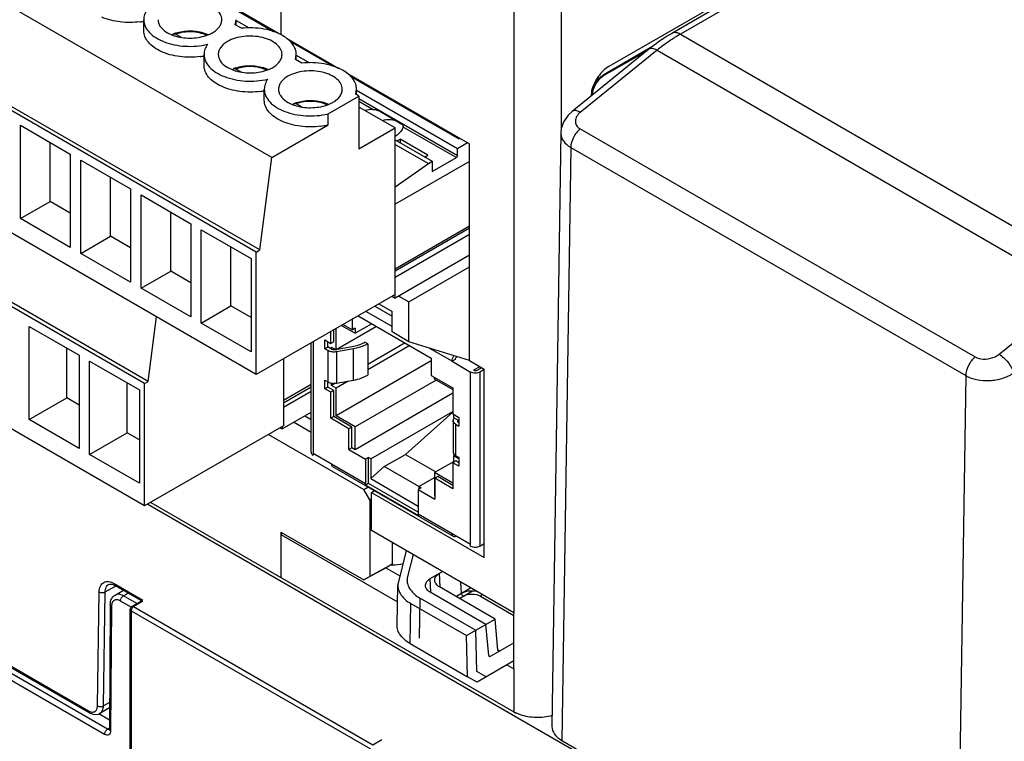
# Model space of a CAD drawing. Units: inches. Extents: x 0.8 to 19.9, y 1.1 to 16.4.
# Drawn here: x 1.7 to 2.7, y 12.1 to 12.7 of the extents above; entities that cross this region are included whole.
import ezdxf

# ---------------------------------------------------------------- set-up
doc = ezdxf.new("R2010")
doc.units = ezdxf.units.IN
doc.header["$LTSCALE"] = 1.21
doc.header["$MEASUREMENT"] = 0
doc.layers.get('0').update_dxf_attribs({"linetype": 'CONTINUOUS'})
doc.layers.add('02___PRT_ALL_AXES', color=7, linetype='CONTINUOUS')

msp = doc.modelspace()

# ---------------------------------------------------------------- linework, layer by layer
at = {"color": 7, "linetype": 'Continuous'}
for p, q in [((3.07923, 13.15022), (2.35339, 12.73117)), ((2.9789, 13.09533), (2.29406, 12.69994)), ((1.98616, 12.87899), (1.98616, 12.72984)), ((1.97773, 12.61476), (1.58175, 12.84337)), ((1.9666, 12.52784), (1.57062, 12.75645)), ((1.98425, 12.73094), (1.93487, 12.75945)), ((1.93826, 12.75638), (1.97895, 12.7329)), ((1.96326, 12.52591), (1.56728, 12.75452)), ((1.85759, 12.7337), (1.85759, 12.74398)), ((1.94343, 12.73929), (1.9442, 12.74399)), ((1.94934, 12.73588), (1.94343, 12.73929)), ((1.9442, 12.73884), (1.9442, 12.74398)), ((1.9442, 12.74331), (1.95649, 12.73622)), ((1.88776, 12.73035), (1.8928, 12.72744)), ((1.91327, 12.73174), (1.91799, 12.72994)), ((1.99144, 12.72679), (2.04082, 12.69828)), ((1.99483, 12.72372), (2.03551, 12.70024)), ((2.33519, 12.71885), (2.28872, 12.69202)), ((1.91416, 12.70104), (1.91416, 12.71132)), ((2, 12.70663), (2.00077, 12.71133)), ((2.00077, 12.70619), (2.00077, 12.71132)), ((2.00077, 12.71065), (2.01306, 12.70356)), ((2.33171, 12.71618), (2.25963, 12.65792)), ((2.00591, 12.70322), (2, 12.70663)), ((1.94433, 12.69769), (1.94937, 12.69478)), ((1.96984, 12.69908), (1.97456, 12.69728)), ((2.04801, 12.69413), (2.16322, 12.62761)), ((2.0514, 12.69106), (2.15334, 12.63221)), ((1.97073, 12.66838), (1.97073, 12.67866)), ((2.03058, 12.65556), (2.05952, 12.67227)), ((2.05657, 12.67397), (2.05734, 12.67867)), ((2.05952, 12.67227), (2.05657, 12.67397)), ((2.05734, 12.67353), (2.05734, 12.67866)), ((2.05734, 12.67799), (2.15223, 12.62321)), ((2.05952, 12.67227), (2.05952, 12.62276)), ((2.27785, 12.67594), (2.27742, 12.67273)), ((2.0009, 12.66503), (2.00594, 12.66212)), ((2.03058, 12.64527), (2.03058, 12.65556)), ((2.06025, 12.66163), (2.05952, 12.66121)), ((2.09354, 12.6424), (2.06025, 12.66163)), ((2.07977, 12.65773), (2.09998, 12.64606)), ((1.74188, 12.55728), (1.74188, 12.64484)), ((1.74188, 12.64484), (1.78865, 12.61784)), ((1.97773, 12.61476), (2.03058, 12.64527)), ((1.96326, 12.41095), (1.56728, 12.63957)), ((2.05952, 12.62276), (2.09354, 12.6424)), ((2.09354, 12.48261), (2.09354, 12.6424)), ((2.09876, 12.639), (2.09577, 12.63601)), ((2.24915, 12.63774), (2.2408, 12.08062)), ((1.76972, 12.57335), (1.76972, 12.62877)), ((2.09354, 12.63112), (2.12829, 12.61106)), ((2.09354, 12.627), (2.12472, 12.609)), ((2.09521, 12.63016), (2.09833, 12.63196)), ((2.09746, 12.62886), (2.09833, 12.62936)), ((2.09833, 12.63196), (2.09833, 12.62936)), ((2.12439, 12.61691), (2.09833, 12.63196)), ((2.09833, 12.62936), (2.09893, 12.62801)), ((2.15223, 12.62321), (2.16154, 12.62859)), ((2.1543, 12.63276), (2.15334, 12.63221)), ((2.16322, 12.42399), (2.16322, 12.62761)), ((1.78865, 12.61784), (1.78865, 12.53028)), ((2.12127, 12.61511), (2.12439, 12.61691)), ((2.15223, 12.61653), (2.15223, 12.62321)), ((1.79845, 12.52462), (1.79845, 12.61218)), ((1.79845, 12.61218), (1.84522, 12.58518)), ((1.9666, 12.52784), (1.97773, 12.61476)), ((2.16322, 12.61104), (2.09354, 12.57081)), ((2.09354, 12.58702), (2.12472, 12.609)), ((2.12472, 12.609), (2.12829, 12.61106)), ((2.12829, 12.60142), (2.15111, 12.6146)), ((2.12829, 12.61106), (2.12829, 12.60142)), ((1.82629, 12.54069), (1.82629, 12.59611)), ((1.84522, 12.58518), (1.84522, 12.49762)), ((1.85502, 12.49196), (1.85502, 12.57953)), ((1.85502, 12.57953), (1.90179, 12.55252)), ((1.74188, 12.55728), (1.76972, 12.57335)), ((1.78865, 12.56242), (1.76972, 12.57335)), ((1.88286, 12.50803), (1.88286, 12.56345)), ((1.78865, 12.53028), (1.74188, 12.55728)), ((1.90179, 12.55252), (1.90179, 12.46496)), ((1.91159, 12.4593), (1.91159, 12.54687)), ((1.91159, 12.54687), (1.95836, 12.51986)), ((2.09354, 12.51016), (2.16322, 12.55038)), ((2.16322, 12.54827), (2.09354, 12.50804)), ((2.09354, 12.50241), (2.16322, 12.54264)), ((1.85842, 12.40255), (1.63215, 12.53319)), ((1.86176, 12.40448), (1.63549, 12.53512)), ((1.79845, 12.52462), (1.82629, 12.54069)), ((1.84522, 12.52976), (1.82629, 12.54069)), ((1.84522, 12.49762), (1.79845, 12.52462)), ((1.93943, 12.47537), (1.93943, 12.53079)), ((1.96326, 12.52591), (1.9666, 12.52784)), ((1.96326, 12.41095), (1.96326, 12.52591)), ((1.95836, 12.51986), (1.95836, 12.4323)), ((2.16322, 12.52283), (2.09354, 12.48261)), ((1.85502, 12.49196), (1.88286, 12.50803)), ((1.90179, 12.4971), (1.88286, 12.50803)), ((2.10657, 12.47918), (2.16322, 12.51189)), ((1.90179, 12.46496), (1.85502, 12.49196)), ((2.09354, 12.48617), (1.96326, 12.41095)), ((2.09045, 12.48439), (2.09354, 12.48261)), ((2.09709, 12.48466), (2.10657, 12.47918)), ((2.10657, 12.44173), (2.10657, 12.47918)), ((1.91159, 12.4593), (1.93943, 12.47537)), ((1.95836, 12.46444), (1.93943, 12.47537)), ((2.07453, 12.4752), (2.0907, 12.46586)), ((2.07813, 12.47728), (2.0907, 12.47002)), ((2.0907, 12.45089), (2.0907, 12.47002)), ((1.86176, 12.40448), (1.86952, 12.46507)), ((1.95836, 12.4323), (1.91159, 12.4593)), ((2.05342, 12.45292), (2.05342, 12.46301)), ((2.05883, 12.46613), (2.12752, 12.42647)), ((1.75018, 12.36861), (1.75018, 12.45617)), ((1.75018, 12.45617), (1.79695, 12.42917)), ((2.0332, 12.44011), (2.0332, 12.45133)), ((2.03597, 12.44171), (2.03597, 12.45293)), ((2.07619, 12.45611), (2.03823, 12.43419)), ((2.03823, 12.43419), (2.03823, 12.45424)), ((2.04321, 12.45712), (2.05619, 12.44963)), ((2.04468, 12.45797), (2.05342, 12.45292)), ((2.05619, 12.45452), (2.05342, 12.45292)), ((2.0718, 12.45864), (2.05619, 12.44963)), ((2.05619, 12.45452), (2.05619, 12.44963)), ((2.10657, 12.44173), (2.0907, 12.45089)), ((2.01469, 12.33796), (2.01469, 12.44065)), ((2.02754, 12.43521), (2.02754, 12.44337)), ((2.02754, 12.44337), (2.0332, 12.44011)), ((2.03031, 12.43681), (2.03031, 12.44177)), ((2.03597, 12.44171), (2.0332, 12.44011)), ((2.06779, 12.43966), (2.06496, 12.4413)), ((2.10292, 12.44068), (2.06779, 12.42039)), ((2.16322, 12.42399), (2.10657, 12.44173)), ((1.78548, 12.38898), (1.78548, 12.43579)), ((2.02754, 12.43521), (2.03031, 12.43681)), ((2.02754, 12.43521), (2.03065, 12.43341)), ((2.03385, 12.43477), (2.03031, 12.43681)), ((2.03385, 12.43477), (2.03385, 12.43673)), ((2.03385, 12.43673), (2.03823, 12.43419)), ((2.03393, 12.43482), (2.03385, 12.43477)), ((2.03748, 12.43447), (2.03769, 12.43451)), ((2.05451, 12.43506), (2.03865, 12.43226)), ((2.03924, 12.43478), (2.05335, 12.43727)), ((2.06779, 12.43966), (2.06779, 12.41027)), ((2.1073, 12.43814), (2.06779, 12.41533)), ((1.79695, 12.42917), (1.79695, 12.3416)), ((1.80675, 12.33595), (1.80675, 12.42351)), ((1.80675, 12.42351), (1.85352, 12.39651)), ((1.9887, 12.42565), (1.9887, 12.36282)), ((2.12752, 12.42369), (2.03823, 12.37214)), ((2.12752, 12.42647), (2.12752, 12.41014)), ((2.14981, 12.42497), (2.14704, 12.42337)), ((2.14704, 12.42337), (2.16443, 12.41332)), ((2.15128, 12.42752), (2.15152, 12.42765)), ((2.16322, 12.42399), (2.17714, 12.41595)), ((1.85842, 12.2876), (1.63215, 12.41824)), ((2.17306, 12.41831), (2.1672, 12.41492)), ((2.17043, 12.41492), (2.17467, 12.41738)), ((2.17714, 12.4156), (2.1732, 12.41332)), ((2.17714, 12.23915), (2.17714, 12.41595)), ((1.85842, 12.40255), (1.86176, 12.40448)), ((2.02754, 12.39765), (2.02754, 12.40581)), ((2.02754, 12.40581), (2.03065, 12.40402)), ((2.03031, 12.39925), (2.03031, 12.40421)), ((2.03065, 12.40402), (2.03174, 12.40349)), ((2.04952, 12.40478), (2.03823, 12.39827)), ((2.03865, 12.40286), (2.05451, 12.40567)), ((2.13206, 12.40582), (2.05598, 12.36189)), ((2.06307, 12.40802), (2.06779, 12.41027)), ((2.12752, 12.41014), (2.14774, 12.39846)), ((2.13029, 12.40854), (2.13029, 12.40684)), ((2.13029, 12.40684), (2.14774, 12.39677)), ((1.84205, 12.35632), (1.84205, 12.40313)), ((1.85352, 12.39651), (1.85352, 12.30894)), ((1.85842, 12.2876), (1.85842, 12.40255)), ((1.9887, 12.3868), (2.01469, 12.4018)), ((2.01469, 12.39902), (1.9887, 12.38401)), ((1.9887, 12.38047), (2.01469, 12.39547)), ((2.03031, 12.39925), (2.02754, 12.39765)), ((2.0332, 12.39438), (2.02754, 12.39765)), ((2.03597, 12.39598), (2.03031, 12.39925)), ((2.03597, 12.39598), (2.0332, 12.39438)), ((2.0332, 12.36989), (2.0332, 12.39438)), ((2.03385, 12.4008), (2.03385, 12.40292)), ((2.03719, 12.40273), (2.03385, 12.4008)), ((2.03823, 12.39827), (2.03385, 12.4008)), ((2.03597, 12.37149), (2.03597, 12.39598)), ((2.03823, 12.37214), (2.03823, 12.39827)), ((2.14774, 12.39846), (2.14774, 12.37397)), ((1.75018, 12.36861), (1.78548, 12.38898)), ((1.79695, 12.38236), (1.78548, 12.38898)), ((2.14774, 12.39332), (2.05598, 12.34034)), ((2.07061, 12.33189), (2.14774, 12.37641)), ((1.79695, 12.3416), (1.75018, 12.36861)), ((1.98748, 12.35996), (2.01469, 12.37567)), ((2.0087, 12.37221), (2.01469, 12.36875)), ((2.03597, 12.37149), (2.0332, 12.36989)), ((2.05017, 12.36009), (2.0332, 12.36989)), ((2.05294, 12.36169), (2.03597, 12.37149)), ((2.05598, 12.36189), (2.03823, 12.37214)), ((2.14774, 12.37552), (2.10314, 12.33597)), ((2.14774, 12.37397), (2.1534, 12.3707)), ((2.14795, 12.3676), (2.1483, 12.36895)), ((2.14795, 12.3676), (2.14795, 12.33821)), ((2.14825, 12.37368), (2.14825, 12.37067)), ((2.14825, 12.37067), (2.15264, 12.36814)), ((2.1483, 12.36895), (2.149, 12.37028)), ((2.15212, 12.36828), (2.15195, 12.3676)), ((2.15219, 12.3684), (2.15212, 12.36828)), ((2.15264, 12.36814), (2.15264, 12.36618)), ((2.1534, 12.3707), (2.1534, 12.36254)), ((1.9887, 12.36282), (1.85842, 12.2876)), ((1.98561, 12.36103), (1.98748, 12.35996)), ((1.98748, 12.36211), (1.98748, 12.35996)), ((2.01469, 12.35645), (1.99812, 12.3661)), ((2.05294, 12.36169), (2.05017, 12.36009)), ((2.05017, 12.34049), (2.05017, 12.36009)), ((2.05294, 12.34209), (2.05294, 12.36169)), ((2.05598, 12.34034), (2.05598, 12.36189)), ((2.15029, 12.36433), (2.1534, 12.36254)), ((2.1534, 12.36574), (2.15264, 12.36618)), ((1.80675, 12.33595), (1.84205, 12.35632)), ((1.85352, 12.3497), (1.84205, 12.35632)), ((1.9746, 12.35467), (2.06411, 12.30299)), ((2.05294, 12.34209), (2.05017, 12.34049)), ((2.05017, 12.34049), (2.06572, 12.33151)), ((2.05598, 12.34034), (2.05294, 12.34209)), ((1.85352, 12.30894), (1.80675, 12.33595)), ((2.01566, 12.33604), (2.01651, 12.33543)), ((2.01651, 12.33706), (2.01651, 12.33543)), ((2.01651, 12.33706), (2.0339, 12.32702)), ((2.01792, 12.33625), (2.01651, 12.33543)), ((2.06849, 12.33311), (2.06572, 12.33151)), ((2.06572, 12.33151), (2.06572, 12.30865)), ((2.06849, 12.30862), (2.06849, 12.33311)), ((2.07061, 12.33189), (2.06849, 12.33311)), ((2.07061, 12.33189), (2.07061, 12.31325)), ((2.08334, 12.32454), (2.10314, 12.33597)), ((2.10314, 12.33597), (2.13164, 12.31952)), ((2.15052, 12.32985), (2.14774, 12.32824)), ((2.14956, 12.3355), (2.14825, 12.33474)), ((2.14825, 12.33474), (2.14825, 12.32854)), ((2.15264, 12.33221), (2.14825, 12.33474)), ((2.1495, 12.33547), (2.15029, 12.33494)), ((2.15029, 12.33494), (2.1534, 12.33314)), ((2.1534, 12.32818), (2.15052, 12.32985)), ((2.15264, 12.33358), (2.15264, 12.33221)), ((2.1534, 12.33314), (2.1534, 12.32498)), ((2.14828, 12.25895), (2.03514, 12.32427)), ((2.08334, 12.32454), (2.07061, 12.31325)), ((2.11799, 12.30453), (2.08334, 12.32454)), ((2.14825, 12.32911), (2.13051, 12.31886)), ((2.14774, 12.32824), (2.14774, 12.30375)), ((2.1534, 12.32498), (2.14774, 12.32824)), ((2.07061, 12.31325), (2.11522, 12.2875)), ((2.11587, 12.30576), (2.13051, 12.31421)), ((2.13051, 12.31886), (2.13051, 12.29731)), ((2.14774, 12.30891), (2.13051, 12.31886)), ((2.13355, 12.31515), (2.13077, 12.31355)), ((2.13077, 12.31355), (2.13077, 12.29395)), ((2.14774, 12.30375), (2.13077, 12.31355)), ((2.14774, 12.30695), (2.13355, 12.31515)), ((2.06411, 12.30299), (2.06802, 12.30529)), ((2.06968, 12.29335), (2.06411, 12.30299)), ((2.06596, 12.30716), (2.06572, 12.30865)), ((2.06849, 12.30862), (2.06596, 12.30716)), ((2.06596, 12.30716), (2.11546, 12.27858)), ((2.11522, 12.28164), (2.06849, 12.30862)), ((2.07124, 12.30029), (2.07391, 12.30189)), ((2.11799, 12.30453), (2.11522, 12.30293)), ((2.11522, 12.30293), (2.11522, 12.28007)), ((2.11522, 12.30293), (2.13077, 12.29395)), ((2.11587, 12.30576), (2.11587, 12.30331)), ((2.06968, 12.29335), (2.07124, 12.29423)), ((2.06968, 12.29335), (2.06968, 12.22134)), ((2.07124, 12.26463), (2.07124, 12.30029)), ((2.07124, 12.30029), (2.17714, 12.23915)), ((2.13077, 12.29715), (2.13051, 12.29731)), ((1.86147, 12.28936), (2.62084, 11.85095)), ((1.86431, 12.291), (2.20498, 12.09432)), ((2.11522, 12.28007), (2.11546, 12.27858)), ((1.98616, 12.26313), (1.98616, 12.22065)), ((1.98616, 12.26313), (2.06411, 12.21813)), ((1.98801, 12.26206), (1.98616, 12.26096)), ((1.98616, 12.26096), (2.09582, 12.19765)), ((2.20498, 12.18742), (2.07124, 12.26463)), ((2.14704, 12.2617), (2.16443, 12.25166)), ((2.09092, 12.25327), (2.09092, 12.23301)), ((2.16443, 12.25002), (2.16443, 12.25166)), ((2.1732, 12.25002), (2.17714, 12.2523)), ((2.1038, 12.24584), (2.09656, 12.21636)), ((2.11033, 12.24207), (2.10525, 12.22138)), ((2.08517, 12.22969), (2.06411, 12.21813)), ((2.09092, 12.23301), (2.06968, 12.22134)), ((2.08477, 12.22947), (2.09793, 12.22194)), ((2.09092, 12.23301), (2.08517, 12.22969)), ((2.06411, 12.21813), (2.06968, 12.22134)), ((2.12658, 12.21943), (2.13806, 12.22605)), ((1.82469, 12.21405), (1.82469, 12.21405)), ((1.83063, 12.21309), (1.85567, 12.19864)), ((2.09536, 12.17601), (2.09616, 12.21329)), ((2.10484, 12.21798), (2.10484, 12.21831)), ((2.18745, 12.18146), (2.13527, 12.21158)), ((1.8306, 12.20396), (1.8385, 12.20855)), ((2.11701, 12.20104), (2.1692, 12.17092)), ((2.17877, 12.17644), (2.12658, 12.20657)), ((1.82618, 12.1952), (1.8253, 12.07812)), ((1.85567, 12.19864), (1.84651, 12.19335)), ((2.10833, 12.19603), (2.16051, 12.1659)), ((1.64916, 12.18427), (1.80655, 12.0934)), ((1.84493, 11.93127), (1.84493, 12.19062)), ((2.20498, 12.13463), (2.20498, 12.18742)), ((2.16051, 12.1659), (2.18745, 12.18146)), ((2.1814, 12.14741), (2.17877, 12.17644)), ((2.19009, 12.15242), (2.18745, 12.18146)), ((2.16164, 12.12731), (2.16051, 12.1659)), ((2.17033, 12.13232), (2.1692, 12.17092)), ((2.10776, 12.15841), (2.16164, 12.12731)), ((2.18315, 12.1465), (2.20498, 12.1591)), ((2.20498, 12.14218), (2.17043, 12.12223)), ((2.19844, 12.1384), (2.20498, 12.13463)), ((2.17043, 12.12223), (2.16164, 12.12731)), ((2.17912, 12.12725), (2.17033, 12.13232)), ((1.81496, 12.09217), (1.81642, 12.09283)), ((1.82536, 12.08672), (1.8155, 12.09242)), ((1.82545, 12.09804), (1.81641, 12.09283)), ((2.21113, 12.09155), (2.20689, 12.0933)), ((2.25002, 12.0676), (2.62084, 11.85352))]:
    msp.add_line(p, q, dxfattribs=at)
at = {"color": 9, "linetype": 'Continuous'}
for p, q in [((3.0871, 13.14944), (2.36127, 12.73039)), ((2.20498, 12.75266), (2.20498, 12.18742)), ((2.24952, 12.75266), (2.24952, 12.64145)), ((2.36127, 12.73039), (2.75435, 12.50344)), ((2.33943, 12.71528), (2.26735, 12.65702)), ((2.33943, 12.71528), (2.73251, 12.48834)), ((2.28872, 12.69202), (2.28961, 12.69151)), ((2.05952, 12.67005), (2.15223, 12.61653)), ((2.05952, 12.66747), (2.07307, 12.65966)), ((2.10092, 12.64358), (2.15111, 12.6146)), ((2.26731, 12.64156), (2.63812, 12.42747)), ((2.25836, 12.62401), (2.25002, 12.0676)), ((2.25836, 12.62401), (2.62917, 12.40992)), ((2.66044, 12.43008), (2.73251, 12.48834)), ((2.0907, 12.4559), (2.0659, 12.47021)), ((2.07438, 12.47511), (2.0907, 12.46569)), ((2.01651, 12.4417), (2.01651, 12.33706)), ((2.03065, 12.40402), (2.03065, 12.43341)), ((2.03865, 12.43226), (2.03865, 12.40286)), ((2.05451, 12.40567), (2.05451, 12.43506)), ((2.14704, 12.42337), (2.1255, 12.4358)), ((2.16443, 12.25166), (2.16443, 12.41332)), ((2.1732, 12.41332), (2.1732, 12.25002)), ((2.62917, 12.40992), (2.62084, 11.85352)), ((2.15212, 12.36828), (2.15212, 12.36698)), ((2.15029, 12.36433), (2.15029, 12.33494)), ((2.0339, 12.32702), (2.06572, 12.30865)), ((2.11522, 12.28007), (2.14704, 12.2617)), ((2.12715, 12.20659), (2.12658, 12.21943)), ((2.13585, 12.21125), (2.13527, 12.22444)), ((1.82134, 12.2069), (1.83099, 12.21247)), ((1.82981, 12.21492), (1.85685, 12.19932)), ((2.15059, 12.20274), (2.16443, 12.21072)), ((2.15574, 12.20571), (2.15528, 12.21611)), ((1.81416, 12.10001), (1.81577, 12.20696)), ((1.81972, 12.09995), (1.82134, 12.2069)), ((1.83847, 12.20321), (1.84311, 12.20589)), ((1.85103, 12.19596), (1.83847, 12.20321)), ((2.11645, 12.16343), (2.11701, 12.20104)), ((2.15385, 12.20086), (2.16609, 12.20793)), ((2.17371, 12.20292), (2.20498, 12.18486)), ((1.82733, 12.19359), (1.82645, 12.07651)), ((1.84568, 12.19264), (1.83568, 12.19841)), ((1.84808, 12.19319), (1.85659, 12.1981)), ((1.84808, 12.19319), (2.07269, 12.06352)), ((2.10776, 12.15841), (2.10833, 12.19603)), ((1.64974, 12.18529), (1.80573, 12.09523)), ((1.84586, 12.18933), (1.84586, 11.92998)), ((1.84586, 12.18933), (2.07046, 12.05966)), ((1.82084, 12.07326), (1.6632, 12.16428)), ((1.82362, 12.07806), (1.66597, 12.16908)), ((2.19008, 12.15253), (2.19184, 12.15151)), ((2.20498, 12.13463), (2.20498, 12.09432)), ((1.8138, 12.09757), (1.81416, 12.10001)), ((1.82549, 12.10328), (1.81972, 12.09995)), ((1.82531, 12.07905), (1.82362, 12.07806)), ((2.07269, 12.06352), (2.0812, 12.06843))]:
    msp.add_line(p, q, dxfattribs=at)
at = {"color": 3, "linetype": 'Continuous'}
msp.add_line((2.33014, 12.71491), (2.28961, 12.69151), dxfattribs=at)
at = {"color": 7, "linetype": 'Continuous'}
for points in [[(2.25963, 12.65792), (2.25587, 12.65433), (2.25178, 12.64831), (2.24955, 12.64171), (2.24915, 12.63774)], [(1.82469, 12.21405), (1.82547, 12.21435), (1.82765, 12.21431), (1.83063, 12.21309)], [(1.80655, 12.0934), (1.81091, 12.09183), (1.81496, 12.09217)], [(1.8253, 12.07812), (1.82524, 12.07758), (1.82522, 12.07751)]]:
    msp.add_lwpolyline(points, dxfattribs=at)
for centre, radius, start, end in [((1.84484, 12.81131), 0.06993, 277.60637, 280.56626), ((1.89841, 12.69866), 0.03452, 108.60508, 111.88965), ((1.89893, 12.69715), 0.03612, 108.35186, 108.62843), ((2.44892, 12.57119), 0.18644, 127.59789, 128.95205), ((1.90141, 12.77865), 0.06993, 277.60637, 280.56626), ((1.95498, 12.66601), 0.03452, 108.60508, 111.88965), ((1.9555, 12.66449), 0.03612, 108.35186, 108.62843), ((1.95798, 12.74599), 0.06993, 277.60637, 280.56626), ((2.3022, 12.67093), 0.02484, 175.84585, 176.88885), ((2.3092, 12.66993), 0.03192, 166.22975, 169.14317), ((2.01494, 12.71098), 0.06754, 277.54149, 283.39419), ((2.05073, 12.46602), 0.02852, 295.69171, 299.92445), ((2.07294, 12.42036), 0.18896, 275.13177, 275.48393), ((2.07333, 12.41662), 0.18521, 275.47529, 278.57366), ((2.11904, 12.21799), 0.0142, 166.17303, 178.69384), ((2.11035, 12.21297), 0.0142, 166.17303, 178.69384), ((1.84808, 12.19062), 0.00315, 120.01332, 179.96065), ((2.22088, 12.12193), 0.03187, 240.06023, 243.9606)]:
    msp.add_arc(centre, radius, start, end, dxfattribs=at)
at = {"color": 9, "linetype": 'Continuous'}
for centre, radius, start, end in [((2.43823, 12.59715), 0.15387, 120.01391, 122.34946), ((1.80962, 12.09819), 0.00408, 287.7288, 298.50187)]:
    msp.add_arc(centre, radius, start, end, dxfattribs=at)
at = {"color": 7, "linetype": 'Continuous'}
for centre, major_axis, ratio, start_param, end_param in [((2.18307, 12.14848), (0.00108, 0.0021), 0.606729, 2.379472, 3.897908), ((2.19175, 12.15349), (0.00108, 0.0021), 0.606729, 2.379472, 3.897908), ((2.2723, 12.08046), (0.0315, 0), 0.577342, 3.132954, 3.926843)]:
    msp.add_ellipse(centre, major_axis=major_axis, ratio=ratio, start_param=start_param, end_param=end_param, dxfattribs=at)
for points, knots in [([(1.85409, 12.742), (1.84789, 12.74117), (1.8356, 12.7411), (1.82362, 12.74405), (1.81822, 12.74641)], [0, 0, 0, 0, 0.515289, 1, 1, 1, 1]), ([(1.86088, 12.75354), (1.85985, 12.7521), (1.8582, 12.74906), (1.85759, 12.74563), (1.85759, 12.74398)], [0, 0, 0, 0, 0.517034, 1, 1, 1, 1]), ([(1.85759, 12.74398), (1.85759, 12.74191), (1.85859, 12.73752), (1.86268, 12.7317), (1.86895, 12.72674), (1.87701, 12.72283), (1.88643, 12.72015), (1.90007, 12.71842), (1.91067, 12.71926), (1.91744, 12.72088)], [0, 0, 0, 0, 0.087339, 0.183899, 0.29487, 0.420947, 0.559586, 0.706235, 1, 1, 1, 1]), ([(1.98826, 12.7289), (1.98563, 12.73044), (1.97977, 12.73304), (1.96679, 12.73634), (1.95629, 12.73665), (1.94934, 12.73588)], [0, 0, 0, 0, 0.227725, 0.476451, 1, 1, 1, 1]), ([(1.91066, 12.70934), (1.90429, 12.70848), (1.89459, 12.70847), (1.88232, 12.71088), (1.8741, 12.71379), (1.86717, 12.71768), (1.86184, 12.72241), (1.85841, 12.72781), (1.85759, 12.7318), (1.85759, 12.73369)], [0, 0, 0, 0, 0.300488, 0.446145, 0.582413, 0.705944, 0.815247, 0.911621, 1, 1, 1, 1]), ([(1.88453, 12.72957), (1.88462, 12.72982), (1.88487, 12.73029), (1.88531, 12.73061), (1.88554, 12.7307)], [0, 0, 0, 0, 0.522376, 1, 1, 1, 1]), ([(1.88554, 12.7307), (1.88569, 12.73076), (1.88645, 12.73093), (1.88724, 12.73065), (1.88775, 12.73036)], [0, 0, 0, 0, 0.22058, 1, 1, 1, 1]), ([(1.88756, 12.73144), (1.89166, 12.7328), (1.90037, 12.7341), (1.90911, 12.733), (1.91327, 12.73174)], [0, 0, 0, 0, 0.498733, 1, 1, 1, 1]), ([(2.00077, 12.71133), (2.00077, 12.71296), (2.00017, 12.71638), (1.9976, 12.72113), (1.99354, 12.72544), (1.99013, 12.72781), (1.98826, 12.7289)], [0, 0, 0, 0, 0.218099, 0.451398, 0.71053, 1, 1, 1, 1]), ([(2.35339, 12.73117), (2.35184, 12.73027), (2.34557, 12.72649), (2.33956, 12.72228), (2.33517, 12.71891)], [0, 0, 0, 0, 0.244416, 1, 1, 1, 1]), ([(1.91744, 12.72088), (1.91642, 12.71944), (1.91476, 12.7164), (1.91416, 12.71297), (1.91416, 12.71132)], [0, 0, 0, 0, 0.517034, 1, 1, 1, 1]), ([(1.91416, 12.71132), (1.91416, 12.70925), (1.91515, 12.70486), (1.91925, 12.69904), (1.92552, 12.69408), (1.93358, 12.69017), (1.943, 12.6875), (1.95664, 12.68576), (1.96724, 12.6866), (1.97401, 12.68822)], [0, 0, 0, 0, 0.087339, 0.183899, 0.29487, 0.420947, 0.559586, 0.706235, 1, 1, 1, 1]), ([(1.96723, 12.67668), (1.96085, 12.67582), (1.95115, 12.67581), (1.93889, 12.67822), (1.93067, 12.68113), (1.92374, 12.68502), (1.91841, 12.68975), (1.91498, 12.69515), (1.91416, 12.69914), (1.91416, 12.70103)], [0, 0, 0, 0, 0.300488, 0.446145, 0.582413, 0.705944, 0.815247, 0.911621, 1, 1, 1, 1]), ([(1.94413, 12.69878), (1.94823, 12.70014), (1.95694, 12.70145), (1.96568, 12.70034), (1.96984, 12.69908)], [0, 0, 0, 0, 0.498733, 1, 1, 1, 1]), ([(2.04483, 12.69624), (2.0422, 12.69778), (2.03634, 12.70038), (2.02336, 12.70368), (2.01286, 12.70399), (2.00591, 12.70322)], [0, 0, 0, 0, 0.227725, 0.476451, 1, 1, 1, 1]), ([(2.29406, 12.69994), (2.2922, 12.69887), (2.28859, 12.69604), (2.28405, 12.69069), (2.28042, 12.68442), (2.27876, 12.67984), (2.2782, 12.67753)], [0, 0, 0, 0, 0.230046, 0.483753, 0.746026, 1, 1, 1, 1]), ([(1.9411, 12.69691), (1.94119, 12.69716), (1.94144, 12.69763), (1.94188, 12.69795), (1.94211, 12.69804)], [0, 0, 0, 0, 0.522376, 1, 1, 1, 1]), ([(1.94211, 12.69804), (1.94226, 12.6981), (1.94302, 12.69827), (1.94381, 12.69799), (1.94432, 12.6977)], [0, 0, 0, 0, 0.22058, 1, 1, 1, 1]), ([(2.05734, 12.67867), (2.05734, 12.68031), (2.05674, 12.68372), (2.05417, 12.68847), (2.05011, 12.69278), (2.0467, 12.69515), (2.04483, 12.69624)], [0, 0, 0, 0, 0.218099, 0.451398, 0.71053, 1, 1, 1, 1]), ([(2.27812, 12.67752), (2.27898, 12.68056), (2.28175, 12.68611), (2.28618, 12.69056), (2.28872, 12.69202)], [0, 0, 0, 0, 0.518429, 1, 1, 1, 1]), ([(1.97401, 12.68822), (1.97299, 12.68678), (1.97133, 12.68374), (1.97073, 12.68031), (1.97073, 12.67866)], [0, 0, 0, 0, 0.517034, 1, 1, 1, 1]), ([(1.97073, 12.67866), (1.97073, 12.67659), (1.97172, 12.6722), (1.97582, 12.66638), (1.98208, 12.66142), (1.99015, 12.65751), (1.99957, 12.65484), (2.01321, 12.6531), (2.02381, 12.65394), (2.03058, 12.65556)], [0, 0, 0, 0, 0.087339, 0.183899, 0.29487, 0.420947, 0.559586, 0.706235, 1, 1, 1, 1]), ([(2.0238, 12.64402), (2.01742, 12.64317), (2.00772, 12.64315), (1.99546, 12.64556), (1.98724, 12.64847), (1.98031, 12.65236), (1.97498, 12.65709), (1.97155, 12.66249), (1.97073, 12.66648), (1.97073, 12.66837)], [0, 0, 0, 0, 0.300488, 0.446145, 0.582413, 0.705944, 0.815247, 0.911621, 1, 1, 1, 1]), ([(1.99767, 12.66425), (1.99776, 12.66451), (1.99801, 12.66497), (1.99845, 12.66529), (1.99868, 12.66538)], [0, 0, 0, 0, 0.522376, 1, 1, 1, 1]), ([(1.99868, 12.66538), (1.99883, 12.66544), (1.99959, 12.66561), (2.00037, 12.66533), (2.00089, 12.66504)], [0, 0, 0, 0, 0.22058, 1, 1, 1, 1]), ([(2.06488, 12.65908), (2.06747, 12.65977), (2.07263, 12.6604), (2.07769, 12.65892), (2.07977, 12.65773)], [0, 0, 0, 0, 0.527553, 1, 1, 1, 1]), ([(2.08147, 12.6495), (2.08406, 12.65019), (2.08922, 12.65083), (2.09428, 12.64934), (2.09636, 12.64815)], [0, 0, 0, 0, 0.527553, 1, 1, 1, 1]), ([(2.09998, 12.64606), (2.1004, 12.64582), (2.10086, 12.64508), (2.10099, 12.64398), (2.10087, 12.64259), (2.10021, 12.64081), (2.09931, 12.63955), (2.09876, 12.639)], [0, 0, 0, 0, 0.181324, 0.293323, 0.420713, 0.707105, 1, 1, 1, 1]), ([(2.09577, 12.63601), (2.09559, 12.63584), (2.09491, 12.63521), (2.09415, 12.63466), (2.09354, 12.63435)], [0, 0, 0, 0, 0.264739, 1, 1, 1, 1]), ([(2.15111, 12.6146), (2.15144, 12.61479), (2.15197, 12.61539), (2.15223, 12.61614), (2.15223, 12.61653)], [0, 0, 0, 0, 0.499998, 1, 1, 1, 1]), ([(2.03865, 12.43226), (2.03724, 12.43201), (2.03447, 12.43197), (2.03178, 12.43276), (2.03065, 12.43341)], [0, 0, 0, 0, 0.52197, 1, 1, 1, 1]), ([(2.03393, 12.43482), (2.03419, 12.43471), (2.03534, 12.43434), (2.03658, 12.43431), (2.03748, 12.43447)], [0, 0, 0, 0, 0.236973, 1, 1, 1, 1]), ([(2.05335, 12.43727), (2.05422, 12.43742), (2.05756, 12.43812), (2.06083, 12.43922), (2.06309, 12.44031)], [0, 0, 0, 0, 0.261789, 1, 1, 1, 1]), ([(2.06779, 12.43966), (2.06684, 12.43912), (2.06264, 12.43699), (2.05806, 12.43569), (2.05451, 12.43506)], [0, 0, 0, 0, 0.233213, 1, 1, 1, 1]), ([(2.14704, 12.42337), (2.14704, 12.42424), (2.14744, 12.42607), (2.14832, 12.42771), (2.14889, 12.42848)], [0, 0, 0, 0, 0.475905, 1, 1, 1, 1]), ([(2.15128, 12.42752), (2.15084, 12.42726), (2.15015, 12.42647), (2.14981, 12.42547), (2.14981, 12.42497)], [0, 0, 0, 0, 0.5, 1, 1, 1, 1]), ([(2.1732, 12.41332), (2.17258, 12.41297), (2.17113, 12.41244), (2.16882, 12.41219), (2.1665, 12.41244), (2.16505, 12.41297), (2.16443, 12.41332)], [0, 0, 0, 0, 0.237254, 0.500002, 0.762749, 1, 1, 1, 1]), ([(2.1672, 12.41492), (2.16768, 12.41465), (2.16882, 12.41443), (2.16995, 12.41465), (2.17043, 12.41492)], [0, 0, 0, 0, 0.499998, 1, 1, 1, 1]), ([(2.03174, 12.40349), (2.0328, 12.40306), (2.03511, 12.40257), (2.03747, 12.40266), (2.03865, 12.40286)], [0, 0, 0, 0, 0.488338, 1, 1, 1, 1]), ([(2.05451, 12.40567), (2.05527, 12.4058), (2.05817, 12.40638), (2.06102, 12.40723), (2.06307, 12.40802)], [0, 0, 0, 0, 0.257893, 1, 1, 1, 1]), ([(2.15029, 12.36433), (2.14963, 12.36472), (2.14849, 12.36559), (2.14795, 12.36698), (2.14795, 12.3676)], [0, 0, 0, 0, 0.550818, 1, 1, 1, 1]), ([(2.15195, 12.3676), (2.15195, 12.36737), (2.15208, 12.36687), (2.15242, 12.36649), (2.15262, 12.36632)], [0, 0, 0, 0, 0.4664, 1, 1, 1, 1]), ([(2.01469, 12.33796), (2.01469, 12.33762), (2.01489, 12.33688), (2.01537, 12.3363), (2.01566, 12.33604)], [0, 0, 0, 0, 0.468222, 1, 1, 1, 1]), ([(2.14795, 12.33821), (2.14795, 12.33771), (2.14827, 12.33662), (2.14904, 12.33583), (2.1495, 12.33547)], [0, 0, 0, 0, 0.462285, 1, 1, 1, 1]), ([(2.0339, 12.32702), (2.0339, 12.32645), (2.03404, 12.32538), (2.03474, 12.32451), (2.03514, 12.32427)], [0, 0, 0, 0, 0.550832, 1, 1, 1, 1]), ([(2.14828, 12.25895), (2.14788, 12.25919), (2.14718, 12.26006), (2.14704, 12.26113), (2.14704, 12.2617)], [0, 0, 0, 0, 0.449168, 1, 1, 1, 1]), ([(2.15128, 12.25925), (2.15078, 12.25896), (2.14979, 12.25855), (2.14868, 12.25872), (2.14828, 12.25895)], [0, 0, 0, 0, 0.550832, 1, 1, 1, 1]), ([(2.16443, 12.25002), (2.16505, 12.24966), (2.1665, 12.24914), (2.16882, 12.24889), (2.17113, 12.24914), (2.17258, 12.24966), (2.1732, 12.25002)], [0, 0, 0, 0, 0.237251, 0.499998, 0.762746, 1, 1, 1, 1]), ([(2.12198, 12.21266), (2.1219, 12.21393), (2.1229, 12.21685), (2.12523, 12.21864), (2.12658, 12.21943)], [0, 0, 0, 0, 0.448263, 1, 1, 1, 1]), ([(2.13067, 12.21768), (2.13059, 12.21895), (2.13158, 12.22186), (2.13391, 12.22366), (2.13527, 12.22444)], [0, 0, 0, 0, 0.448263, 1, 1, 1, 1]), ([(2.09616, 12.21329), (2.09612, 12.21169), (2.09665, 12.20833), (2.09914, 12.20365), (2.10312, 12.19941), (2.10648, 12.1971), (2.10833, 12.19603)], [0, 0, 0, 0, 0.217824, 0.450669, 0.709799, 1, 1, 1, 1]), ([(2.10484, 12.21831), (2.10481, 12.2167), (2.10534, 12.21335), (2.10782, 12.20866), (2.11181, 12.20443), (2.11516, 12.20211), (2.11701, 12.20104)], [0, 0, 0, 0, 0.217824, 0.450669, 0.709799, 1, 1, 1, 1]), ([(2.12658, 12.20657), (2.12534, 12.20729), (2.12319, 12.20892), (2.12206, 12.21148), (2.12198, 12.21266)], [0, 0, 0, 0, 0.549486, 1, 1, 1, 1]), ([(2.13527, 12.21158), (2.13402, 12.2123), (2.13188, 12.21394), (2.13074, 12.2165), (2.13067, 12.21768)], [0, 0, 0, 0, 0.549486, 1, 1, 1, 1]), ([(1.82618, 12.1952), (1.82619, 12.19693), (1.82679, 12.20039), (1.82917, 12.20313), (1.8306, 12.20396)], [0, 0, 0, 0, 0.511566, 1, 1, 1, 1]), ([(2.10776, 12.15842), (2.10588, 12.1595), (2.10246, 12.16186), (2.0984, 12.16618), (2.09586, 12.17095), (2.09533, 12.17437), (2.09536, 12.17601)], [0, 0, 0, 0, 0.290137, 0.549304, 0.782085, 1, 1, 1, 1]), ([(2.24095, 12.0908), (2.23855, 12.09013), (2.23354, 12.08917), (2.22589, 12.08883), (2.21832, 12.08955), (2.21344, 12.09076), (2.21113, 12.09155)], [0, 0, 0, 0, 0.247563, 0.503547, 0.7577, 1, 1, 1, 1])]:
    msp.add_open_spline(points, degree=3, knots=knots, dxfattribs=at)
at = {"color": 9, "linetype": 'Continuous'}
for points, knots in [([(1.91646, 12.72929), (1.91439, 12.73032), (1.90976, 12.7319), (1.90239, 12.73284), (1.89488, 12.73243), (1.89001, 12.73121), (1.88776, 12.73035)], [0, 0, 0, 0, 0.236285, 0.49323, 0.753743, 1, 1, 1, 1]), ([(2.3559, 12.72714), (2.35451, 12.72626), (2.34884, 12.72255), (2.34341, 12.7185), (2.33943, 12.71528)], [0, 0, 0, 0, 0.243943, 1, 1, 1, 1]), ([(2.35749, 12.7318), (2.35712, 12.73186), (2.35573, 12.732), (2.35428, 12.73168), (2.35339, 12.73116)], [0, 0, 0, 0, 0.269663, 1, 1, 1, 1]), ([(2.36127, 12.73039), (2.36095, 12.73057), (2.35976, 12.7312), (2.35847, 12.73165), (2.35749, 12.7318)], [0, 0, 0, 0, 0.268108, 1, 1, 1, 1]), ([(2.33943, 12.71528), (2.33868, 12.71571), (2.33723, 12.71641), (2.33465, 12.71716), (2.33258, 12.71688), (2.33171, 12.71618)], [0, 0, 0, 0, 0.319313, 0.590112, 1, 1, 1, 1]), ([(1.97303, 12.69663), (1.97095, 12.69767), (1.96633, 12.69924), (1.95896, 12.70018), (1.95144, 12.69977), (1.94658, 12.69855), (1.94433, 12.69769)], [0, 0, 0, 0, 0.236285, 0.49323, 0.753743, 1, 1, 1, 1]), ([(2.0296, 12.66397), (2.02752, 12.66501), (2.0229, 12.66658), (2.01553, 12.66752), (2.00801, 12.66711), (2.00315, 12.6659), (2.0009, 12.66503)], [0, 0, 0, 0, 0.236285, 0.49323, 0.753743, 1, 1, 1, 1]), ([(2.26735, 12.65702), (2.2666, 12.65745), (2.26515, 12.65815), (2.26257, 12.6589), (2.2605, 12.65862), (2.25963, 12.65792)], [0, 0, 0, 0, 0.319313, 0.590112, 1, 1, 1, 1]), ([(2.26735, 12.65702), (2.26601, 12.65593), (2.26376, 12.65352), (2.26226, 12.64891), (2.26358, 12.64436), (2.26596, 12.64234), (2.26731, 12.64156)], [0, 0, 0, 0, 0.278831, 0.519941, 0.747716, 1, 1, 1, 1]), ([(2.24915, 12.63771), (2.24913, 12.6364), (2.24953, 12.63371), (2.25211, 12.6285), (2.2557, 12.62554), (2.25836, 12.62401)], [0, 0, 0, 0, 0.227625, 0.464366, 1, 1, 1, 1]), ([(2.26731, 12.64156), (2.26465, 12.63941), (2.26048, 12.63392), (2.25841, 12.62729), (2.25836, 12.62401)], [0, 0, 0, 0, 0.510148, 1, 1, 1, 1]), ([(2.63812, 12.42747), (2.63546, 12.42532), (2.6313, 12.41984), (2.62922, 12.4132), (2.62917, 12.40992)], [0, 0, 0, 0, 0.510148, 1, 1, 1, 1]), ([(2.63812, 12.42747), (2.6397, 12.42656), (2.64446, 12.42505), (2.65248, 12.42559), (2.65813, 12.42821), (2.66044, 12.43008)], [0, 0, 0, 0, 0.232606, 0.621438, 1, 1, 1, 1]), ([(2.66044, 12.43008), (2.66203, 12.42915), (2.66513, 12.42675), (2.66906, 12.42235), (2.67211, 12.41747), (2.67343, 12.41397), (2.67376, 12.4123)], [0, 0, 0, 0, 0.243671, 0.51261, 0.774803, 1, 1, 1, 1]), ([(2.62917, 12.40992), (2.63233, 12.4081), (2.63974, 12.40556), (2.65158, 12.40482), (2.66338, 12.40688), (2.67065, 12.41018), (2.67376, 12.4123)], [0, 0, 0, 0, 0.234598, 0.494644, 0.757483, 1, 1, 1, 1]), ([(1.81577, 12.20696), (1.8158, 12.20883), (1.81632, 12.21231), (1.81969, 12.21642), (1.82494, 12.2172), (1.82819, 12.21586), (1.82981, 12.21492)], [0, 0, 0, 0, 0.274736, 0.50002, 0.725225, 1, 1, 1, 1]), ([(1.82134, 12.2069), (1.82137, 12.2084), (1.82178, 12.21117), (1.82363, 12.21344), (1.82469, 12.21405)], [0, 0, 0, 0, 0.549141, 1, 1, 1, 1]), ([(1.82981, 12.21492), (1.82981, 12.21472), (1.82985, 12.21405), (1.83021, 12.21333), (1.83063, 12.21309)], [0, 0, 0, 0, 0.294488, 1, 1, 1, 1]), ([(1.81577, 12.20696), (1.81617, 12.20673), (1.81795, 12.20607), (1.82009, 12.20619), (1.82134, 12.2069)], [0, 0, 0, 0, 0.241323, 1, 1, 1, 1]), ([(1.83847, 12.20321), (1.83717, 12.20396), (1.83456, 12.20503), (1.83166, 12.20457), (1.8306, 12.20396)], [0, 0, 0, 0, 0.549641, 1, 1, 1, 1]), ([(1.83568, 12.19841), (1.83569, 12.19936), (1.83634, 12.20124), (1.83765, 12.20273), (1.83847, 12.20321)], [0, 0, 0, 0, 0.500568, 1, 1, 1, 1]), ([(2.15574, 12.20571), (2.1578, 12.20689), (2.16271, 12.20828), (2.16775, 12.2081), (2.17027, 12.20758)], [0, 0, 0, 0, 0.479396, 1, 1, 1, 1]), ([(2.15741, 12.20292), (2.15718, 12.20305), (2.15633, 12.20376), (2.15578, 12.20487), (2.15574, 12.20571)], [0, 0, 0, 0, 0.238699, 1, 1, 1, 1]), ([(2.15741, 12.20292), (2.15983, 12.20431), (2.16556, 12.20542), (2.17129, 12.20431), (2.17371, 12.20292)], [0, 0, 0, 0, 0.499999, 1, 1, 1, 1]), ([(2.17371, 12.20292), (2.17386, 12.203), (2.17447, 12.20346), (2.17491, 12.20411), (2.17513, 12.20465)], [0, 0, 0, 0, 0.228589, 1, 1, 1, 1]), ([(1.82733, 12.19359), (1.82716, 12.19369), (1.8266, 12.19406), (1.82618, 12.19473), (1.82618, 12.1952)], [0, 0, 0, 0, 0.296115, 1, 1, 1, 1]), ([(1.83568, 12.19841), (1.83471, 12.19897), (1.83277, 12.19978), (1.82963, 12.19929), (1.82763, 12.19681), (1.82734, 12.19472), (1.82733, 12.19359)], [0, 0, 0, 0, 0.274213, 0.498974, 0.724424, 1, 1, 1, 1]), ([(1.84808, 12.19319), (1.84742, 12.19281), (1.84638, 12.19161), (1.84586, 12.1901), (1.84586, 12.18933)], [0, 0, 0, 0, 0.499998, 1, 1, 1, 1]), ([(1.84808, 12.19319), (1.84794, 12.19327), (1.84746, 12.19351), (1.84684, 12.19354), (1.84651, 12.19335)], [0, 0, 0, 0, 0.295007, 1, 1, 1, 1]), ([(1.84493, 12.19062), (1.84493, 12.1905), (1.84503, 12.18996), (1.84549, 12.18955), (1.84586, 12.18933)], [0, 0, 0, 0, 0.220878, 1, 1, 1, 1]), ([(1.81416, 12.10001), (1.81455, 12.09978), (1.81634, 12.09912), (1.81847, 12.09924), (1.81972, 12.09995)], [0, 0, 0, 0, 0.241322, 1, 1, 1, 1]), ([(1.81642, 12.09283), (1.81748, 12.09344), (1.8193, 12.0957), (1.8197, 12.09847), (1.81972, 12.09995)], [0, 0, 0, 0, 0.450731, 1, 1, 1, 1]), ([(1.80573, 12.09523), (1.80617, 12.09498), (1.80774, 12.0942), (1.80967, 12.09392), (1.81087, 12.09431)], [0, 0, 0, 0, 0.287199, 1, 1, 1, 1]), ([(1.80573, 12.09523), (1.80573, 12.09503), (1.80577, 12.09435), (1.80613, 12.09364), (1.80655, 12.0934)], [0, 0, 0, 0, 0.294497, 1, 1, 1, 1]), ([(1.81157, 12.09461), (1.81183, 12.09475), (1.81287, 12.09547), (1.81352, 12.09665), (1.8138, 12.09757)], [0, 0, 0, 0, 0.236127, 1, 1, 1, 1]), ([(1.82084, 12.07326), (1.82084, 12.07422), (1.8215, 12.07609), (1.8228, 12.07758), (1.82362, 12.07806)], [0, 0, 0, 0, 0.500569, 1, 1, 1, 1]), ([(1.82645, 12.07651), (1.82645, 12.07575), (1.82625, 12.07434), (1.82491, 12.07268), (1.8228, 12.07235), (1.82149, 12.07289), (1.82084, 12.07326)], [0, 0, 0, 0, 0.275721, 0.501168, 0.725873, 1, 1, 1, 1]), ([(1.82526, 12.07773), (1.82514, 12.07769), (1.82457, 12.07762), (1.824, 12.07784), (1.82362, 12.07806)], [0, 0, 0, 0, 0.222442, 1, 1, 1, 1]), ([(1.82645, 12.07651), (1.82628, 12.07661), (1.82573, 12.07698), (1.82529, 12.07764), (1.8253, 12.07812)], [0, 0, 0, 0, 0.295054, 1, 1, 1, 1])]:
    msp.add_open_spline(points, degree=3, knots=knots, dxfattribs=at)
at = {"color": 3, "linetype": 'Continuous'}
msp.add_open_spline([(2.28961, 12.69151), (2.28809, 12.69063), (2.2852, 12.68825), (2.28069, 12.68233), (2.27857, 12.67676), (2.2783, 12.67303)], degree=3, knots=[0, 0, 0, 0, 0.235522, 0.496278, 1, 1, 1, 1], dxfattribs=at)
at = {"layer": '02___PRT_ALL_AXES', "color": 7, "linetype": 'Continuous'}
for p, q in [((1.87991, 12.73167), (1.88452, 12.72952)), ((1.93648, 12.69901), (1.94109, 12.69686)), ((1.99305, 12.66635), (1.99766, 12.66421)), ((2.0264, 12.66643), (2.03113, 12.66462)), ((2.00876, 12.37224), (2.01469, 12.36881))]:
    msp.add_line(p, q, dxfattribs=at)
for centre, radius, start, end in [((1.89831, 12.76608), 0.03907, 249.34191, 254.0244), ((1.90523, 12.76157), 0.03424, 291.84348, 296.1258), ((1.90715, 12.75762), 0.02985, 296.15561, 299.95945), ((1.95487, 12.73342), 0.03907, 249.34191, 254.0244), ((1.9618, 12.72891), 0.03424, 291.84348, 296.1258), ((1.96372, 12.72497), 0.02985, 296.15561, 299.95945), ((2.01144, 12.70076), 0.03907, 249.34191, 254.0244), ((2.01155, 12.63335), 0.03452, 108.60508, 111.88965), ((2.01207, 12.63183), 0.03612, 108.35186, 108.62843), ((2.01837, 12.69626), 0.03424, 291.84348, 296.1258), ((2.02029, 12.69231), 0.02985, 296.15561, 299.95945)]:
    msp.add_arc(centre, radius, start, end, dxfattribs=at)
for points, knots in [([(1.93082, 12.74398), (1.93082, 12.74571), (1.92978, 12.74944), (1.92571, 12.75407), (1.9197, 12.75773), (1.9122, 12.76024), (1.90379, 12.76142), (1.89514, 12.76118), (1.88697, 12.75955), (1.88195, 12.75748), (1.87974, 12.7562)], [0, 0, 0, 0, 0.086933, 0.186404, 0.303797, 0.437613, 0.582117, 0.729434, 0.871171, 1, 1, 1, 1]), ([(1.87098, 12.74398), (1.87098, 12.74297), (1.8713, 12.74087), (1.87222, 12.73896), (1.87279, 12.73806)], [0, 0, 0, 0, 0.486089, 1, 1, 1, 1]), ([(1.87279, 12.73806), (1.87318, 12.73744), (1.87512, 12.73487), (1.87776, 12.73289), (1.87991, 12.73167)], [0, 0, 0, 0, 0.227767, 1, 1, 1, 1]), ([(1.92205, 12.73177), (1.92337, 12.73253), (1.92575, 12.73417), (1.9286, 12.73716), (1.9304, 12.74047), (1.93082, 12.74284), (1.93082, 12.74398)], [0, 0, 0, 0, 0.289773, 0.549065, 0.782223, 1, 1, 1, 1]), ([(1.88755, 12.72852), (1.89255, 12.72708), (1.90295, 12.726), (1.91326, 12.72791), (1.91797, 12.7298)], [0, 0, 0, 0, 0.50644, 1, 1, 1, 1]), ([(1.98739, 12.71132), (1.98739, 12.71305), (1.98635, 12.71678), (1.98227, 12.72141), (1.97627, 12.72507), (1.96877, 12.72758), (1.96036, 12.72876), (1.95171, 12.72852), (1.94354, 12.72689), (1.93852, 12.72482), (1.93631, 12.72354)], [0, 0, 0, 0, 0.086933, 0.186404, 0.303797, 0.437613, 0.582117, 0.729434, 0.871171, 1, 1, 1, 1]), ([(1.93631, 12.72354), (1.935, 12.72278), (1.93261, 12.72114), (1.92977, 12.71815), (1.92797, 12.71484), (1.92755, 12.71246), (1.92755, 12.71132)], [0, 0, 0, 0, 0.289773, 0.549065, 0.782223, 1, 1, 1, 1]), ([(1.92755, 12.71132), (1.92755, 12.71031), (1.92787, 12.70821), (1.92879, 12.7063), (1.92936, 12.7054)], [0, 0, 0, 0, 0.486089, 1, 1, 1, 1]), ([(1.97862, 12.69911), (1.97994, 12.69987), (1.98232, 12.70151), (1.98517, 12.7045), (1.98697, 12.70781), (1.98739, 12.71018), (1.98739, 12.71132)], [0, 0, 0, 0, 0.289773, 0.549065, 0.782223, 1, 1, 1, 1]), ([(1.92936, 12.7054), (1.92975, 12.70478), (1.93168, 12.70221), (1.93433, 12.70023), (1.93648, 12.69901)], [0, 0, 0, 0, 0.227767, 1, 1, 1, 1]), ([(1.94412, 12.69586), (1.94912, 12.69442), (1.95952, 12.69334), (1.96983, 12.69525), (1.97454, 12.69714)], [0, 0, 0, 0, 0.50644, 1, 1, 1, 1]), ([(1.99288, 12.69088), (1.99156, 12.69012), (1.98918, 12.68848), (1.98634, 12.68549), (1.98453, 12.68218), (1.98411, 12.6798), (1.98411, 12.67866)], [0, 0, 0, 0, 0.289773, 0.549065, 0.782223, 1, 1, 1, 1]), ([(2.04396, 12.67866), (2.04396, 12.68039), (2.04291, 12.68412), (2.03884, 12.68875), (2.03284, 12.69241), (2.02533, 12.69492), (2.01693, 12.6961), (2.00828, 12.69586), (2.00011, 12.69423), (1.99509, 12.69216), (1.99288, 12.69088)], [0, 0, 0, 0, 0.086933, 0.186404, 0.303797, 0.437613, 0.582117, 0.729434, 0.871171, 1, 1, 1, 1]), ([(1.98411, 12.67866), (1.98411, 12.67765), (1.98444, 12.67555), (1.98536, 12.67364), (1.98593, 12.67274)], [0, 0, 0, 0, 0.486089, 1, 1, 1, 1]), ([(1.98593, 12.67274), (1.98632, 12.67212), (1.98825, 12.66955), (1.99089, 12.66757), (1.99305, 12.66635)], [0, 0, 0, 0, 0.227767, 1, 1, 1, 1]), ([(2.03519, 12.66645), (2.03651, 12.66721), (2.03889, 12.66885), (2.04173, 12.67184), (2.04354, 12.67515), (2.04396, 12.67752), (2.04396, 12.67866)], [0, 0, 0, 0, 0.289773, 0.549065, 0.782223, 1, 1, 1, 1]), ([(2.00069, 12.6632), (2.00569, 12.66176), (2.01609, 12.66068), (2.0264, 12.66259), (2.03111, 12.66448)], [0, 0, 0, 0, 0.50644, 1, 1, 1, 1]), ([(2.0007, 12.66612), (2.0048, 12.66748), (2.01351, 12.66879), (2.02225, 12.66768), (2.0264, 12.66643)], [0, 0, 0, 0, 0.498733, 1, 1, 1, 1])]:
    msp.add_open_spline(points, degree=3, knots=knots, dxfattribs=at)

doc.saveas('drawing.dxf')
